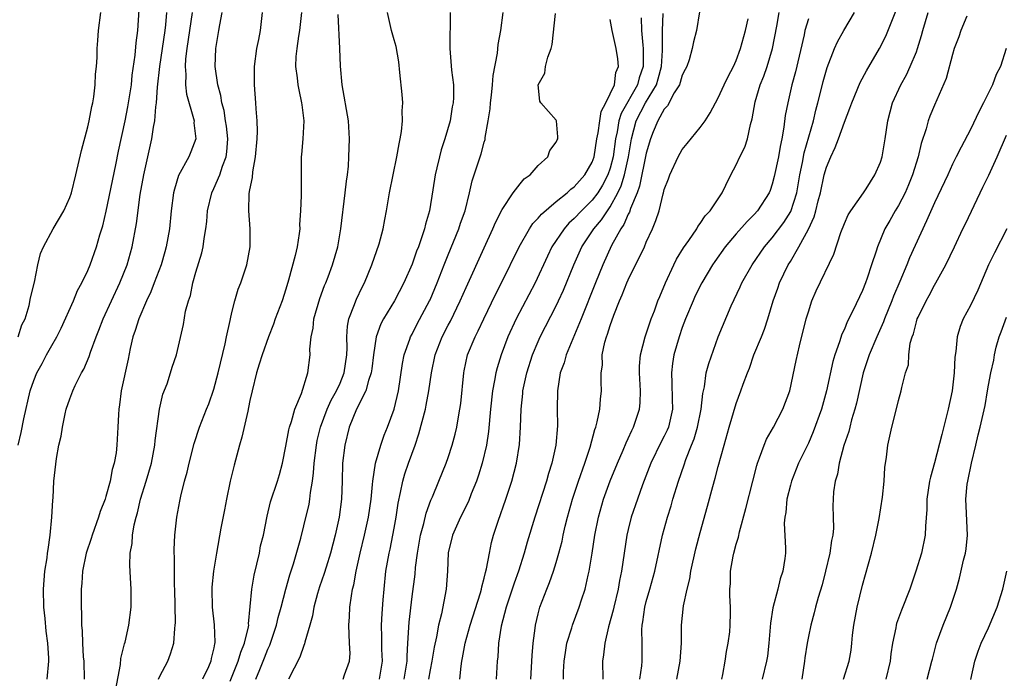
# Model space of a CAD drawing. Units: inches. Extents: x 2538000 to 2541000, y 1545000 to 1548000.
# Drawn here: x 2538207 to 2538317, y 1546199 to 1546272 of the extents above; entities that cross this region are included whole.
import ezdxf

# ---------------------------------------------------------------- set-up
doc = ezdxf.new("R2010")
doc.units = ezdxf.units.IN
doc.header["$MEASUREMENT"] = 0
doc.layers.add('LD25381545_2ft', color=84, linetype='Continuous')

msp = doc.modelspace()

# ---------------------------------------------------------------- linework, layer by layer
at = {"layer": 'LD25381545_2ft'}
for points, elevation in [([(2538280.39, 1546199), (2538280.77, 1546201), (2538280.91, 1546203), (2538280.92, 1546205), (2538281.14, 1546207.14), (2538281.54, 1546209), (2538281.84, 1546210.16), (2538281.97, 1546211), (2538282.52, 1546213.48), (2538283, 1546215.31), (2538283.8, 1546218.2), (2538284.39, 1546220.39), (2538284.67, 1546221.33), (2538285, 1546222.61), (2538285.65, 1546225), (2538286.21, 1546227), (2538287, 1546229.63), (2538287.52, 1546231), (2538287.77, 1546231.77), (2538288.23, 1546233), (2538288.45, 1546233.55), (2538288.95, 1546235), (2538289.78, 1546237), (2538290.12, 1546237.88), (2538290.5, 1546239), (2538291.09, 1546241), (2538291.6, 1546242.4), (2538291.79, 1546243), (2538292.76, 1546245), (2538293, 1546245.38), (2538293.94, 1546247), (2538295, 1546248.95), (2538295.66, 1546250.34), (2538295.84, 1546251), (2538296.1, 1546252.1), (2538296.34, 1546253), (2538296.77, 1546255), (2538297, 1546255.85), (2538297.48, 1546257), (2538297.97, 1546258.03), (2538298.34, 1546259), (2538299, 1546260.85), (2538299.62, 1546262.38), (2538299.81, 1546263), (2538300.77, 1546265.23), (2538301.47, 1546266.53), (2538302.91, 1546269), (2538303.6, 1546270.4), (2538305, 1546273.91)], 8024), ([(2538207.26, 1546225), (2538207.6, 1546226.4), (2538207.9, 1546227.9), (2538208.61, 1546231), (2538209, 1546232.15), (2538209.34, 1546233), (2538209.94, 1546234.06), (2538210.43, 1546235), (2538211, 1546236.05), (2538211.56, 1546237), (2538212.03, 1546237.97), (2538213.4, 1546241), (2538213.86, 1546242.14), (2538214.34, 1546243), (2538215, 1546244.39), (2538215.26, 1546245), (2538215.96, 1546247), (2538216.34, 1546248.34), (2538216.66, 1546249.34), (2538217.05, 1546250.95), (2538218.11, 1546256.11), (2538218.39, 1546257.61), (2538219.14, 1546261), (2538219.46, 1546262.54), (2538219.84, 1546265), (2538219.94, 1546266.06), (2538220.26, 1546268.26), (2538220.37, 1546269.63), (2538220.55, 1546271), (2538220.71, 1546273.29)], 8062), ([(2538207.27, 1546237), (2538207.67, 1546238.33), (2538208.03, 1546239), (2538208.48, 1546240.48), (2538208.65, 1546241.35), (2538209.07, 1546243.07), (2538209.45, 1546245), (2538209.75, 1546246.25), (2538210.06, 1546247), (2538211.17, 1546249), (2538212.32, 1546251), (2538213, 1546252.48), (2538213.18, 1546253), (2538213.68, 1546255), (2538214.3, 1546257.7), (2538215, 1546260.32), (2538215.15, 1546261), (2538215.43, 1546262.57), (2538215.54, 1546263), (2538215.66, 1546263.66), (2538215.8, 1546265), (2538215.85, 1546266.15), (2538215.95, 1546267), (2538216.03, 1546268.03), (2538216.05, 1546269), (2538216.1, 1546269.9), (2538216.2, 1546271), (2538216.45, 1546273)], 8064), ([(2538210.49, 1546199), (2538210.67, 1546201), (2538210.66, 1546201.34), (2538210.55, 1546203), (2538210.36, 1546204.36), (2538210.26, 1546205.74), (2538210.13, 1546207), (2538210.08, 1546209), (2538210.23, 1546211), (2538210.47, 1546212.47), (2538210.54, 1546213), (2538210.58, 1546213.42), (2538210.83, 1546215), (2538211, 1546217), (2538211.1, 1546218.9), (2538211.14, 1546219.14), (2538211.24, 1546221), (2538211.52, 1546223.52), (2538211.79, 1546225), (2538212.03, 1546225.97), (2538212.17, 1546227), (2538212.48, 1546228.48), (2538212.61, 1546229), (2538213, 1546230.13), (2538213.32, 1546231), (2538213.61, 1546231.61), (2538214.3, 1546233), (2538214.56, 1546233.44), (2538215.16, 1546234.84), (2538215.31, 1546235.31), (2538215.92, 1546237), (2538216.24, 1546237.76), (2538216.7, 1546239), (2538218.57, 1546243), (2538219.36, 1546245), (2538219.94, 1546247), (2538220.42, 1546249.58), (2538220.82, 1546252.82), (2538221.2, 1546255), (2538222.12, 1546259), (2538222.3, 1546260.3), (2538222.44, 1546261), (2538222.54, 1546262.54), (2538222.61, 1546263), (2538222.74, 1546264.74), (2538223.01, 1546267.01), (2538223.57, 1546271), (2538223.65, 1546271.65), (2538223.76, 1546273)], 8060), ([(2538226.59, 1546273), (2538226.3, 1546271), (2538225.99, 1546269), (2538225.85, 1546267.85), (2538225.79, 1546267), (2538225.88, 1546266.12), (2538225.85, 1546265), (2538225.96, 1546263.96), (2538226.75, 1546261.25), (2538226.79, 1546261), (2538226.78, 1546260.78), (2538226.98, 1546259), (2538226.45, 1546257.55), (2538226.22, 1546257), (2538225.07, 1546254.93), (2538224.61, 1546253.39), (2538224.53, 1546253), (2538224.27, 1546251), (2538224.05, 1546249), (2538223.7, 1546247), (2538223.55, 1546246.45), (2538223.13, 1546245), (2538222.38, 1546243), (2538222, 1546242), (2538221.52, 1546241), (2538220.66, 1546239), (2538220.27, 1546237.73), (2538220, 1546237), (2538219.7, 1546235.7), (2538219.48, 1546234.52), (2538218.71, 1546231), (2538218.52, 1546229.48), (2538218.43, 1546229), (2538218.39, 1546228.39), (2538218.33, 1546227), (2538218.22, 1546225), (2538218.14, 1546224.14), (2538217.94, 1546223), (2538217.72, 1546222.28), (2538217.49, 1546221), (2538217, 1546219.28), (2538216.91, 1546219), (2538216.36, 1546217.64), (2538216.17, 1546217), (2538215.47, 1546215), (2538215.36, 1546214.64), (2538214.83, 1546213), (2538214.41, 1546211), (2538214.32, 1546209.68), (2538214.26, 1546209), (2538214.26, 1546207), (2538214.31, 1546206.31), (2538214.3, 1546205), (2538214.37, 1546204.37), (2538214.4, 1546203), (2538214.49, 1546201.51), (2538214.54, 1546201), (2538214.58, 1546199)], 8058), ([(2538218.11, 1546197.89), (2538218.63, 1546200.64), (2538218.68, 1546201.32), (2538219.07, 1546202.93), (2538219.14, 1546203.14), (2538219.56, 1546205), (2538219.81, 1546207), (2538219.81, 1546209), (2538219.75, 1546210.25), (2538219.65, 1546211.65), (2538219.69, 1546213), (2538219.91, 1546214.09), (2538219.95, 1546215), (2538220.13, 1546216.13), (2538220.35, 1546217), (2538220.51, 1546217.49), (2538220.85, 1546219), (2538221.49, 1546221), (2538222.07, 1546223), (2538222.45, 1546225), (2538222.49, 1546225.51), (2538222.96, 1546229), (2538223.34, 1546230.66), (2538223.8, 1546231.8), (2538224.19, 1546233), (2538224.37, 1546233.63), (2538224.83, 1546235), (2538225.62, 1546238.38), (2538225.85, 1546239.85), (2538226.16, 1546241), (2538226.39, 1546241.61), (2538226.66, 1546243), (2538227, 1546244.19), (2538227.66, 1546246.34), (2538227.81, 1546247), (2538227.91, 1546247.91), (2538228.1, 1546249), (2538228.2, 1546249.8), (2538228.28, 1546251), (2538228.77, 1546253), (2538229, 1546253.46), (2538229.66, 1546255), (2538229.97, 1546255.97), (2538230.36, 1546257), (2538230.44, 1546257.56), (2538230.54, 1546259), (2538230.38, 1546260.38), (2538230.3, 1546261), (2538230.12, 1546262.12), (2538229.89, 1546263), (2538229.78, 1546263.78), (2538229.43, 1546265), (2538229.13, 1546267), (2538229.2, 1546269), (2538229.56, 1546271), (2538229.65, 1546271.65), (2538229.91, 1546273)], 8056), ([(2538222.84, 1546199), (2538223, 1546199.34), (2538223.87, 1546201), (2538224.19, 1546201.81), (2538224.54, 1546203), (2538224.65, 1546204.65), (2538224.71, 1546205), (2538224.73, 1546205.27), (2538224.66, 1546209), (2538224.64, 1546209.36), (2538224.62, 1546212.62), (2538224.6, 1546213), (2538224.6, 1546213.4), (2538224.67, 1546215), (2538224.88, 1546217), (2538225.21, 1546218.79), (2538225.32, 1546219.32), (2538225.74, 1546221), (2538226.02, 1546221.98), (2538226.24, 1546223), (2538226.81, 1546225.19), (2538227.41, 1546227), (2538228.18, 1546229), (2538228.42, 1546229.58), (2538229, 1546231.22), (2538229.48, 1546233), (2538230.24, 1546236.24), (2538230.39, 1546237), (2538230.81, 1546238.81), (2538230.84, 1546239), (2538231, 1546239.72), (2538231.34, 1546241), (2538231.71, 1546242.29), (2538231.99, 1546243), (2538232.65, 1546245), (2538233.04, 1546247), (2538233.03, 1546249), (2538232.86, 1546251), (2538232.93, 1546252.93), (2538233, 1546253.31), (2538233.3, 1546254.7), (2538233.33, 1546255.33), (2538233.63, 1546257), (2538233.79, 1546259), (2538233.84, 1546259.84), (2538233.79, 1546261), (2538233.68, 1546262.32), (2538233.66, 1546263), (2538233.5, 1546265), (2538233.49, 1546267), (2538233.77, 1546269), (2538233.97, 1546270.03), (2538234.18, 1546271), (2538234.38, 1546273)], 8054), ([(2538238.73, 1546273), (2538238.49, 1546271), (2538238.38, 1546270.38), (2538238.19, 1546269), (2538238.11, 1546268.11), (2538238.07, 1546267), (2538238.24, 1546265.76), (2538238.31, 1546265), (2538238.41, 1546264.41), (2538238.74, 1546263), (2538238.76, 1546262.76), (2538238.99, 1546261), (2538238.88, 1546259), (2538238.74, 1546257.26), (2538238.7, 1546257), (2538238.69, 1546255), (2538238.7, 1546252.7), (2538238.63, 1546251), (2538238.52, 1546249.48), (2538238.53, 1546249), (2538238.48, 1546248.48), (2538238.24, 1546247), (2538238.03, 1546246.03), (2538237.29, 1546243.29), (2538237, 1546242.32), (2538236.56, 1546241), (2538235.81, 1546239), (2538235.6, 1546238.4), (2538235.06, 1546237), (2538234.34, 1546235), (2538234.03, 1546233.97), (2538233.72, 1546233), (2538233.23, 1546231), (2538233, 1546229.96), (2538232.85, 1546229.15), (2538232.75, 1546228.75), (2538232.11, 1546225.89), (2538231.85, 1546225), (2538231.23, 1546222.77), (2538230.81, 1546221), (2538230.4, 1546219), (2538230.19, 1546217.81), (2538229.78, 1546215.78), (2538229.28, 1546213), (2538228.97, 1546211), (2538228.78, 1546209.22), (2538228.77, 1546209), (2538228.8, 1546207), (2538229.04, 1546205.04), (2538229.12, 1546203.12), (2538229.11, 1546203), (2538229.08, 1546202.92), (2538229, 1546202.49), (2538228.7, 1546201.3), (2538228.65, 1546201), (2538228.38, 1546200.38), (2538227.72, 1546199)], 8052), ([(2538230.8, 1546198.8), (2538231.7, 1546201), (2538231.99, 1546202.01), (2538232.41, 1546203), (2538232.84, 1546204.84), (2538232.86, 1546205), (2538232.85, 1546205.15), (2538233.2, 1546209), (2538233.46, 1546210.54), (2538233.78, 1546211.78), (2538234.05, 1546213), (2538234.19, 1546213.81), (2538234.49, 1546215), (2538234.91, 1546217.09), (2538235.29, 1546218.71), (2538236.05, 1546221), (2538236.27, 1546221.73), (2538236.61, 1546223), (2538237, 1546224.86), (2538237.31, 1546226.69), (2538237.39, 1546227), (2538237.61, 1546227.61), (2538237.98, 1546229), (2538238.72, 1546230.72), (2538239.44, 1546233), (2538239.67, 1546235), (2538239.64, 1546235.64), (2538239.79, 1546237), (2538240.01, 1546237.99), (2538240.11, 1546239), (2538240.75, 1546241.25), (2538241.29, 1546242.71), (2538241.42, 1546243), (2538241.68, 1546243.68), (2538242.18, 1546245), (2538242.74, 1546247), (2538243.09, 1546249), (2538243.58, 1546253), (2538243.71, 1546254.29), (2538243.82, 1546255), (2538243.94, 1546255.94), (2538243.99, 1546257), (2538244, 1546258), (2538244.07, 1546259), (2538243.94, 1546261), (2538243.24, 1546265), (2538243.07, 1546267.07), (2538242.99, 1546269.01), (2538242.79, 1546272.79)], 8050), ([(2538233.67, 1546199), (2538234.09, 1546200.09), (2538234.63, 1546201.37), (2538235, 1546202.35), (2538235.21, 1546202.79), (2538235.95, 1546205), (2538236.14, 1546205.86), (2538236.48, 1546207), (2538236.99, 1546209.01), (2538237.42, 1546210.58), (2538237.83, 1546211.83), (2538238.65, 1546214.65), (2538239, 1546216.02), (2538239.56, 1546218.44), (2538239.65, 1546219), (2538239.72, 1546219.72), (2538239.94, 1546221), (2538240.07, 1546221.93), (2538240.13, 1546223), (2538240.38, 1546225), (2538240.48, 1546225.52), (2538240.83, 1546227), (2538241.57, 1546229), (2538242.02, 1546229.98), (2538242.6, 1546231), (2538243, 1546231.87), (2538243.47, 1546233), (2538243.76, 1546235), (2538243.79, 1546235.79), (2538243.74, 1546237), (2538243.82, 1546238.18), (2538243.98, 1546239), (2538244.61, 1546240.61), (2538244.74, 1546241), (2538244.82, 1546241.18), (2538245.47, 1546242.53), (2538245.73, 1546243), (2538246.55, 1546245), (2538247.33, 1546247.33), (2538247.79, 1546249), (2538247.98, 1546250.02), (2538248.18, 1546251), (2538248.51, 1546253), (2538249.3, 1546257), (2538249.55, 1546258.45), (2538249.67, 1546259), (2538249.81, 1546259.81), (2538249.93, 1546261), (2538249.9, 1546262.1), (2538249.96, 1546263), (2538249.91, 1546263.91), (2538249.64, 1546266.36), (2538249.54, 1546267.54), (2538249.23, 1546269.23), (2538249, 1546269.97), (2538248.71, 1546271), (2538248.28, 1546273)], 8048), ([(2538255.23, 1546273), (2538255.19, 1546269), (2538255.39, 1546266.61), (2538255.59, 1546265), (2538255.59, 1546263.59), (2538255.56, 1546263), (2538255.47, 1546262.53), (2538255.22, 1546261), (2538254.64, 1546259), (2538254.23, 1546257.77), (2538254.03, 1546257), (2538253.76, 1546255.76), (2538253.57, 1546255), (2538253.32, 1546253.32), (2538252.94, 1546251), (2538252.49, 1546249.51), (2538252.39, 1546249), (2538252.1, 1546248.1), (2538251.7, 1546247), (2538251.49, 1546246.51), (2538251, 1546245.06), (2538250.1, 1546243), (2538249.05, 1546241), (2538247.84, 1546239), (2538247.55, 1546238.45), (2538247.01, 1546237), (2538246.72, 1546235), (2538246.54, 1546233.46), (2538246.47, 1546233), (2538246.15, 1546232.16), (2538245.86, 1546231), (2538244.84, 1546229), (2538244.03, 1546227), (2538243.52, 1546225), (2538243.29, 1546223), (2538243.25, 1546221), (2538243.18, 1546219), (2538242.9, 1546217), (2538242.47, 1546215), (2538241.95, 1546213), (2538241.45, 1546211.45), (2538241.25, 1546210.75), (2538240.74, 1546209.26), (2538240.51, 1546208.51), (2538240.11, 1546207), (2538239.96, 1546206.04), (2538239.65, 1546205), (2538239.11, 1546203.11), (2538239.07, 1546202.93), (2538239, 1546202.77), (2538238.55, 1546201.45), (2538237.27, 1546199)], 8046), ([(2538243.35, 1546199), (2538243.5, 1546199.5), (2538244.07, 1546201), (2538244.13, 1546201.87), (2538244.07, 1546203), (2538244, 1546204), (2538243.99, 1546205), (2538244.06, 1546205.94), (2538244.1, 1546207), (2538244.26, 1546208.26), (2538244.39, 1546209), (2538244.53, 1546209.47), (2538244.78, 1546211), (2538245.24, 1546213), (2538245.72, 1546215), (2538246.15, 1546217), (2538246.45, 1546219), (2538246.61, 1546220.61), (2538246.63, 1546221), (2538246.93, 1546223), (2538247.52, 1546225), (2538247.91, 1546226.09), (2538248.29, 1546227), (2538249.02, 1546229), (2538249.49, 1546231), (2538249.95, 1546234.05), (2538250.14, 1546235), (2538250.76, 1546236.76), (2538250.83, 1546237), (2538251, 1546237.3), (2538251.56, 1546238.44), (2538252.94, 1546241), (2538253, 1546241.13), (2538253.77, 1546243), (2538254.55, 1546245), (2538255, 1546246.12), (2538256.2, 1546249), (2538256.39, 1546249.61), (2538256.88, 1546251), (2538257.38, 1546253), (2538257.67, 1546254.33), (2538258.67, 1546257.33), (2538259, 1546258.61), (2538259.1, 1546258.9), (2538259.12, 1546259.12), (2538259.46, 1546261), (2538259.67, 1546262.33), (2538259.71, 1546263), (2538259.82, 1546263.82), (2538259.94, 1546265), (2538259.99, 1546266.01), (2538260.48, 1546268.48), (2538260.56, 1546269.44), (2538260.86, 1546271), (2538261.13, 1546273)], 8044), ([(2538247.39, 1546199), (2538247.71, 1546201), (2538247.66, 1546202.34), (2538247.66, 1546203.66), (2538247.61, 1546205), (2538247.68, 1546206.32), (2538247.81, 1546207.81), (2538247.89, 1546209), (2538248.09, 1546211), (2538248.45, 1546213), (2538248.56, 1546213.44), (2538249, 1546215.76), (2538249.22, 1546217), (2538249.45, 1546218.55), (2538249.72, 1546219.72), (2538249.96, 1546221), (2538250.2, 1546221.8), (2538250.61, 1546223), (2538251.34, 1546225), (2538251.76, 1546226.24), (2538252.48, 1546229), (2538252.57, 1546229.43), (2538252.87, 1546231), (2538253.16, 1546233), (2538253.56, 1546235), (2538254.33, 1546237), (2538255, 1546238.31), (2538255.25, 1546238.75), (2538256.35, 1546241), (2538257, 1546242.49), (2538259, 1546246.88), (2538259.98, 1546249), (2538260.28, 1546249.72), (2538261, 1546251.13), (2538262.22, 1546253), (2538263, 1546254.01), (2538263.46, 1546254.54), (2538264.1, 1546255), (2538265, 1546256.01), (2538266.07, 1546257), (2538266.3, 1546257.7), (2538267, 1546258.62), (2538267.11, 1546258.89), (2538267.17, 1546259), (2538267.2, 1546259.2), (2538267.03, 1546261), (2538267, 1546261.06), (2538265.31, 1546263), (2538265.18, 1546263.18), (2538264.99, 1546264.99), (2538265.74, 1546266.26), (2538265.8, 1546267), (2538266.07, 1546268.07), (2538266.45, 1546269), (2538266.56, 1546269.44), (2538266.91, 1546272.91)], 8042), ([(2538256.32, 1546199), (2538256.44, 1546200.44), (2538256.53, 1546201), (2538256.61, 1546201.39), (2538256.89, 1546203), (2538257.46, 1546205), (2538258.59, 1546208.59), (2538258.7, 1546209), (2538258.73, 1546209.27), (2538259, 1546210.23), (2538259.14, 1546210.86), (2538259.26, 1546211.26), (2538259.58, 1546213), (2538259.83, 1546214.17), (2538260.06, 1546215), (2538260.57, 1546216.57), (2538261.42, 1546219), (2538262.06, 1546221), (2538262.58, 1546223), (2538262.93, 1546225.07), (2538263.05, 1546227), (2538263.1, 1546229), (2538263.29, 1546230.71), (2538263.3, 1546231), (2538263.74, 1546233), (2538264.38, 1546235), (2538265, 1546236.51), (2538265.22, 1546237), (2538267, 1546240.46), (2538267.25, 1546241), (2538267.8, 1546242.2), (2538268.96, 1546245), (2538269.86, 1546247), (2538271.17, 1546249), (2538272.02, 1546249.98), (2538272.69, 1546251), (2538273, 1546251.43), (2538273.86, 1546253), (2538274.22, 1546253.78), (2538274.59, 1546255), (2538275.03, 1546257), (2538275.36, 1546259), (2538275.89, 1546261), (2538276.92, 1546263), (2538278.13, 1546265), (2538278.34, 1546265.66), (2538278.71, 1546267), (2538278.81, 1546268.81), (2538278.8, 1546270.8), (2538278.79, 1546271), (2538278.89, 1546272.89)], 8036), ([(2538282.93, 1546273.07), (2538282.58, 1546271), (2538282.24, 1546269.76), (2538282.11, 1546269), (2538281.76, 1546267.76), (2538281.49, 1546267), (2538281.33, 1546266.67), (2538281, 1546266.04), (2538280.77, 1546265.23), (2538280.68, 1546265), (2538280.11, 1546264.11), (2538279.35, 1546262.65), (2538279, 1546262.29), (2538278.28, 1546261), (2538277.76, 1546259.76), (2538277.46, 1546259), (2538277, 1546257.4), (2538276.27, 1546253.73), (2538275.99, 1546253), (2538275.25, 1546251.25), (2538275.14, 1546250.86), (2538275, 1546250.62), (2538274.53, 1546249.47), (2538274.18, 1546249), (2538273.16, 1546247.16), (2538272.17, 1546245), (2538271.35, 1546243), (2538269.78, 1546239), (2538268.11, 1546235), (2538267.88, 1546234.12), (2538267.46, 1546233), (2538267.13, 1546231), (2538267.11, 1546229), (2538267.15, 1546227.15), (2538266.97, 1546225), (2538266.52, 1546223), (2538266.15, 1546221.85), (2538265.91, 1546221), (2538264.63, 1546217), (2538263.79, 1546214.21), (2538263.44, 1546213), (2538262.81, 1546211), (2538262.34, 1546209.66), (2538261.44, 1546207), (2538260.88, 1546204.88), (2538260.6, 1546203), (2538260.51, 1546201.49), (2538260.44, 1546201), (2538260.33, 1546199)], 8034), ([(2538267.83, 1546199), (2538267.83, 1546199.83), (2538267.87, 1546201), (2538268.02, 1546201.98), (2538268.2, 1546203), (2538268.73, 1546204.73), (2538268.8, 1546205), (2538269.56, 1546207), (2538269.81, 1546207.81), (2538270.21, 1546209), (2538270.56, 1546210.56), (2538270.67, 1546211), (2538270.99, 1546213), (2538271.29, 1546215), (2538271.7, 1546217), (2538272.27, 1546219), (2538272.99, 1546221.01), (2538273.8, 1546223), (2538274.44, 1546224.44), (2538274.76, 1546225.24), (2538275, 1546225.74), (2538275.39, 1546226.61), (2538275.59, 1546227), (2538276.24, 1546229), (2538276.31, 1546229.69), (2538276.35, 1546231), (2538276.25, 1546233), (2538276.25, 1546233.75), (2538276.37, 1546235), (2538276.9, 1546237), (2538277.56, 1546239), (2538277.91, 1546239.91), (2538278.3, 1546241), (2538278.5, 1546241.5), (2538279.13, 1546243), (2538280.05, 1546245), (2538280.36, 1546245.64), (2538281.12, 1546246.88), (2538281.72, 1546247.72), (2538282.6, 1546249), (2538282.73, 1546249.27), (2538283, 1546249.59), (2538283.55, 1546250.45), (2538284.1, 1546251), (2538285.42, 1546253), (2538285.84, 1546253.84), (2538286.38, 1546255), (2538287, 1546256.11), (2538287.4, 1546257), (2538287.93, 1546258.07), (2538288.26, 1546259), (2538288.59, 1546260.59), (2538288.78, 1546261.22), (2538289.08, 1546263.08), (2538289.66, 1546265), (2538290.04, 1546265.96), (2538290.41, 1546267), (2538291.03, 1546269), (2538291.51, 1546271.51), (2538291.77, 1546273)], 8030), ([(2538276.3, 1546199), (2538276.5, 1546200.5), (2538276.53, 1546201), (2538276.54, 1546203), (2538276.5, 1546204.5), (2538276.54, 1546205), (2538276.62, 1546205.38), (2538276.84, 1546207), (2538277, 1546207.62), (2538277.4, 1546209), (2538277.96, 1546211), (2538278.79, 1546215), (2538279.36, 1546217), (2538279.76, 1546218.24), (2538279.97, 1546219), (2538280.59, 1546221), (2538281.21, 1546222.79), (2538281.4, 1546223.4), (2538282.02, 1546225), (2538282.31, 1546225.69), (2538282.69, 1546227), (2538283.11, 1546229), (2538283.28, 1546230.72), (2538283.46, 1546231.46), (2538283.67, 1546233), (2538283.94, 1546234.06), (2538284.99, 1546237), (2538286.44, 1546240.44), (2538287.43, 1546242.57), (2538287.61, 1546243), (2538288.76, 1546245), (2538290.14, 1546247), (2538291, 1546248), (2538292.28, 1546249.72), (2538293.06, 1546250.94), (2538293.71, 1546253), (2538294.07, 1546255), (2538294.36, 1546256.36), (2538294.55, 1546257.45), (2538295.56, 1546261), (2538295.83, 1546262.17), (2538296.07, 1546263), (2538296.43, 1546264.43), (2538296.64, 1546265.36), (2538297.08, 1546266.92), (2538297.91, 1546269), (2538298.25, 1546269.75), (2538298.94, 1546271), (2538300.14, 1546273)], 8026), ([(2538285.41, 1546199), (2538285.52, 1546199.52), (2538285.78, 1546201), (2538285.91, 1546202.09), (2538286.1, 1546203), (2538286.27, 1546204.27), (2538286.33, 1546205), (2538286.36, 1546206.36), (2538286.36, 1546207), (2538286.29, 1546208.29), (2538286.29, 1546209), (2538286.35, 1546209.65), (2538286.37, 1546211), (2538286.66, 1546212.66), (2538286.73, 1546213), (2538287, 1546214), (2538287.24, 1546214.76), (2538287.35, 1546215.35), (2538288.06, 1546217.94), (2538288.82, 1546221), (2538289.27, 1546222.73), (2538289.36, 1546223), (2538289.59, 1546223.59), (2538290.08, 1546225), (2538290.35, 1546225.65), (2538291.12, 1546227), (2538292.18, 1546229), (2538292.94, 1546231), (2538293.63, 1546234.37), (2538294, 1546236), (2538294.77, 1546239), (2538295, 1546239.8), (2538295.4, 1546241), (2538295.87, 1546242.13), (2538297.82, 1546246.18), (2538298.61, 1546248.61), (2538299, 1546249.59), (2538299.43, 1546250.57), (2538299.72, 1546251), (2538301.14, 1546253), (2538301.42, 1546253.42), (2538302.38, 1546255), (2538303, 1546256.38), (2538303.19, 1546257), (2538303.54, 1546259), (2538303.83, 1546261), (2538304.34, 1546263), (2538305.26, 1546265), (2538305.89, 1546266.11), (2538306.3, 1546267), (2538307, 1546268.66), (2538307.13, 1546269), (2538307.56, 1546270.44), (2538307.7, 1546271), (2538308.29, 1546273)], 8022), ([(2538250.11, 1546199), (2538250.33, 1546200.33), (2538250.44, 1546201), (2538250.44, 1546201.56), (2538250.54, 1546203), (2538250.67, 1546205.33), (2538251, 1546208.19), (2538251.33, 1546210.67), (2538251.4, 1546211.4), (2538251.61, 1546213), (2538251.94, 1546215), (2538252.3, 1546216.3), (2538252.55, 1546217.45), (2538253.1, 1546218.9), (2538253.27, 1546219.27), (2538253.99, 1546221), (2538254.78, 1546223), (2538255, 1546223.63), (2538255.44, 1546225), (2538255.78, 1546226.22), (2538255.97, 1546227), (2538256.14, 1546228.14), (2538256.31, 1546229), (2538256.4, 1546229.6), (2538256.74, 1546233), (2538256.78, 1546233.22), (2538257.17, 1546235), (2538257.99, 1546237), (2538258.34, 1546237.66), (2538258.96, 1546239), (2538260.28, 1546241.72), (2538260.94, 1546243), (2538262.88, 1546247), (2538264.03, 1546249), (2538264.41, 1546249.59), (2538265, 1546250.17), (2538265.36, 1546250.64), (2538267, 1546252.02), (2538268.21, 1546253), (2538268.61, 1546253.39), (2538269, 1546253.66), (2538270.18, 1546255), (2538271, 1546256.41), (2538271.21, 1546257), (2538271.53, 1546259), (2538271.66, 1546259.66), (2538271.83, 1546261), (2538271.98, 1546262.02), (2538272.5, 1546263), (2538273, 1546263.99), (2538273.47, 1546265), (2538273.64, 1546266.36), (2538273.93, 1546267), (2538273.86, 1546267.86), (2538273.66, 1546269), (2538273.22, 1546271), (2538273, 1546272.25)], 8040), ([(2538276.43, 1546272.43), (2538276.47, 1546271), (2538276.61, 1546269.39), (2538276.66, 1546269), (2538276.67, 1546268.67), (2538276.67, 1546267), (2538276.23, 1546265.77), (2538276.03, 1546265), (2538274.21, 1546261.79), (2538273.97, 1546261), (2538273.76, 1546259.76), (2538273.59, 1546259), (2538273.32, 1546257), (2538273, 1546255.73), (2538272.75, 1546255), (2538272.15, 1546253.85), (2538271.63, 1546253), (2538271, 1546252.17), (2538269.8, 1546251), (2538269, 1546250.14), (2538268.4, 1546249.61), (2538267.87, 1546249), (2538266.53, 1546247), (2538266.03, 1546245.97), (2538264.66, 1546243), (2538262.55, 1546239), (2538261.64, 1546237), (2538260.9, 1546235), (2538260.44, 1546233.56), (2538260.3, 1546233), (2538260.16, 1546232.16), (2538259.92, 1546231), (2538259.72, 1546229), (2538259.5, 1546226.5), (2538259.26, 1546225), (2538258.78, 1546223), (2538258.37, 1546221.64), (2538258.15, 1546221), (2538257.57, 1546219.57), (2538257.25, 1546218.75), (2538256.38, 1546217), (2538255.48, 1546215), (2538255, 1546213.02), (2538254.92, 1546211), (2538254.79, 1546209), (2538254.25, 1546206.25), (2538253.93, 1546205), (2538253.71, 1546203.71), (2538253.45, 1546202.55), (2538253.18, 1546201), (2538253, 1546200.05), (2538252.82, 1546199)], 8038), ([(2538264.18, 1546199), (2538264.34, 1546201.66), (2538264.45, 1546203), (2538264.67, 1546204.67), (2538264.7, 1546205), (2538265, 1546206.26), (2538265.15, 1546206.85), (2538265.2, 1546207), (2538265.96, 1546209), (2538266.26, 1546209.74), (2538266.7, 1546211), (2538267, 1546211.96), (2538267.3, 1546213), (2538267.65, 1546214.35), (2538267.78, 1546215), (2538268, 1546216), (2538268.25, 1546217), (2538268.82, 1546219), (2538269.48, 1546221), (2538270.18, 1546223), (2538270.77, 1546224.77), (2538271.28, 1546226.72), (2538271.39, 1546227), (2538271.56, 1546227.56), (2538271.84, 1546229), (2538271.92, 1546230.08), (2538272.05, 1546231), (2538271.99, 1546231.99), (2538272.01, 1546233), (2538272.13, 1546233.87), (2538272.12, 1546235), (2538272.41, 1546236.41), (2538272.58, 1546237), (2538272.7, 1546237.3), (2538273, 1546238.28), (2538273.42, 1546239.42), (2538274.05, 1546241), (2538274.34, 1546241.66), (2538274.85, 1546243), (2538275, 1546243.35), (2538275.82, 1546245), (2538276.23, 1546245.77), (2538276.79, 1546247), (2538277, 1546247.51), (2538277.69, 1546249), (2538278.08, 1546249.92), (2538278.42, 1546251), (2538278.87, 1546252.87), (2538278.91, 1546253), (2538279, 1546253.36), (2538279.46, 1546254.54), (2538279.62, 1546255), (2538280.56, 1546257), (2538281, 1546257.79), (2538281.53, 1546258.47), (2538283, 1546260.25), (2538283.53, 1546261), (2538284.11, 1546261.89), (2538284.68, 1546263), (2538285, 1546263.54), (2538285.66, 1546265), (2538286.1, 1546265.9), (2538286.68, 1546267), (2538287, 1546267.7), (2538287.48, 1546269), (2538288.03, 1546271), (2538288.31, 1546272.31)], 8032), ([(2538295, 1546272.29), (2538294.6, 1546271), (2538294.52, 1546270.52), (2538293.56, 1546266.44), (2538293.17, 1546265), (2538292.71, 1546263), (2538292.44, 1546261.56), (2538292.29, 1546260.29), (2538292.06, 1546259), (2538291.87, 1546258.13), (2538291.67, 1546257), (2538291.21, 1546254.79), (2538291, 1546253.95), (2538290.75, 1546253.25), (2538290.66, 1546253), (2538289.37, 1546251), (2538289, 1546250.59), (2538288.2, 1546249.8), (2538287, 1546248.44), (2538285.77, 1546247), (2538284.61, 1546245.39), (2538284.35, 1546245), (2538283.16, 1546243), (2538282.45, 1546241.55), (2538282.2, 1546241), (2538281.37, 1546239), (2538281, 1546238.03), (2538280.65, 1546237), (2538280.08, 1546235), (2538279.93, 1546234.07), (2538279.79, 1546233), (2538279.86, 1546231.86), (2538279.89, 1546230.11), (2538279.93, 1546229), (2538279.46, 1546227), (2538279.33, 1546226.67), (2538279, 1546225.99), (2538278.66, 1546225.34), (2538277.52, 1546223), (2538276.59, 1546220.59), (2538276.02, 1546219), (2538275.34, 1546217), (2538275, 1546215.62), (2538274.86, 1546215), (2538274.27, 1546211), (2538274.05, 1546209.95), (2538273.88, 1546209), (2538273.39, 1546207), (2538273.32, 1546206.68), (2538272.81, 1546204.81), (2538272.4, 1546203), (2538272.27, 1546201.73), (2538272.15, 1546201), (2538272.18, 1546199)], 8028), ([(2538312.59, 1546272.59), (2538311.93, 1546271), (2538311.69, 1546270.31), (2538311.2, 1546269), (2538311, 1546268.36), (2538310.3, 1546265.7), (2538309, 1546262.72), (2538308.49, 1546261.51), (2538308.32, 1546261), (2538308.09, 1546260.09), (2538307.53, 1546258.47), (2538307.2, 1546257), (2538306.58, 1546255), (2538306.12, 1546253.88), (2538305.74, 1546253), (2538305, 1546251.58), (2538304.65, 1546251), (2538304.06, 1546249.94), (2538303.51, 1546249), (2538302.66, 1546247), (2538302.52, 1546246.52), (2538302.02, 1546245), (2538301.52, 1546243.52), (2538301.33, 1546243), (2538301, 1546242.16), (2538299.97, 1546239.97), (2538299.32, 1546238.68), (2538299, 1546237.88), (2538298.71, 1546237.29), (2538298.47, 1546236.47), (2538297.95, 1546235), (2538297.73, 1546234.27), (2538297.01, 1546231), (2538296.47, 1546229), (2538295.55, 1546226.45), (2538295, 1546225.21), (2538293.92, 1546223), (2538293.12, 1546221), (2538293, 1546220.53), (2538292.62, 1546219), (2538292.49, 1546217.51), (2538292.38, 1546217), (2538292.32, 1546216.32), (2538292.46, 1546213.54), (2538292.45, 1546213), (2538292.39, 1546212.39), (2538292.17, 1546211), (2538291.86, 1546210.14), (2538291.6, 1546209), (2538291.05, 1546206.95), (2538290.78, 1546205.22), (2538290.61, 1546203), (2538290.45, 1546201.55), (2538290.35, 1546201), (2538289.89, 1546199)], 8020), ([(2538316.98, 1546269.02), (2538316.33, 1546267), (2538315.86, 1546266.14), (2538315.44, 1546265), (2538314.44, 1546263), (2538313.95, 1546262.05), (2538313, 1546260.02), (2538311.95, 1546258.05), (2538311.43, 1546257), (2538311, 1546256.16), (2538310.48, 1546255), (2538309, 1546251.9), (2538308.12, 1546249.88), (2538306.22, 1546245.78), (2538305.92, 1546245), (2538305.17, 1546243.17), (2538304.46, 1546241.54), (2538304.26, 1546241), (2538303.45, 1546239), (2538303.34, 1546238.66), (2538302.59, 1546237), (2538301.75, 1546235), (2538301.09, 1546233), (2538300.34, 1546229.66), (2538300.17, 1546229), (2538299.8, 1546227.8), (2538299.59, 1546227), (2538299.48, 1546226.52), (2538298.95, 1546224.95), (2538298.43, 1546223), (2538298.23, 1546221.77), (2538297.98, 1546221), (2538297.81, 1546219.81), (2538297.74, 1546219), (2538297.73, 1546218.27), (2538297.77, 1546217), (2538297.78, 1546215.78), (2538297.71, 1546215), (2538297.58, 1546214.42), (2538297.39, 1546213), (2538296.91, 1546211), (2538296.52, 1546209.49), (2538296.09, 1546208.09), (2538295.8, 1546207), (2538295.64, 1546206.36), (2538295.26, 1546205), (2538295, 1546203.74), (2538294.86, 1546203), (2538294.62, 1546201.38), (2538294.59, 1546201), (2538294.26, 1546199)], 8018), ([(2538298.92, 1546199), (2538299.53, 1546201), (2538299.76, 1546202.24), (2538299.84, 1546203), (2538299.91, 1546203.91), (2538300.04, 1546205), (2538300.41, 1546207), (2538301, 1546209.44), (2538302, 1546213), (2538302.5, 1546215), (2538302.86, 1546216.86), (2538303.23, 1546219.22), (2538303.41, 1546221), (2538303.5, 1546222.5), (2538303.66, 1546223.66), (2538303.81, 1546225), (2538304.26, 1546227), (2538304.83, 1546229.17), (2538305, 1546229.96), (2538305.31, 1546231), (2538305.38, 1546231.38), (2538305.8, 1546233), (2538306.11, 1546233.89), (2538306.17, 1546235), (2538306.32, 1546236.32), (2538306.53, 1546237), (2538306.67, 1546237.33), (2538307, 1546238.69), (2538307.09, 1546239), (2538307.18, 1546239.18), (2538308.07, 1546241), (2538308.4, 1546241.6), (2538309, 1546242.76), (2538309.15, 1546243), (2538310.28, 1546245), (2538311.21, 1546247), (2538312.17, 1546249), (2538312.45, 1546249.55), (2538314.08, 1546253), (2538314.39, 1546253.61), (2538315.03, 1546254.97), (2538315.95, 1546257), (2538317, 1546259.41)], 8016), ([(2538317.04, 1546249), (2538315.66, 1546246.34), (2538315.02, 1546245), (2538313.82, 1546242.18), (2538313, 1546240.48), (2538312.2, 1546239), (2538311.85, 1546238.15), (2538311.52, 1546237), (2538311.37, 1546235.37), (2538311.26, 1546234.74), (2538311.2, 1546233), (2538310.97, 1546231), (2538310.52, 1546229), (2538309.82, 1546226.18), (2538309, 1546223.04), (2538308.55, 1546221.45), (2538308.46, 1546221), (2538308.17, 1546219), (2538308.15, 1546217.85), (2538308.01, 1546216.01), (2538307.98, 1546215), (2538307.56, 1546213), (2538306.95, 1546211), (2538306.25, 1546209), (2538305.33, 1546206.67), (2538304.8, 1546205.2), (2538304.74, 1546205), (2538304.7, 1546204.7), (2538304.34, 1546203), (2538304.17, 1546201.83), (2538304.08, 1546201), (2538303.6, 1546199)], 8014), ([(2538308.18, 1546199), (2538308.72, 1546201), (2538308.77, 1546201.23), (2538309.21, 1546203), (2538309.96, 1546205), (2538310.8, 1546207), (2538311.45, 1546209), (2538311.79, 1546210.21), (2538312.24, 1546212.24), (2538312.44, 1546213), (2538312.52, 1546213.48), (2538312.67, 1546215), (2538312.58, 1546216.58), (2538312.56, 1546217.44), (2538312.47, 1546219), (2538312.64, 1546220.64), (2538312.69, 1546221), (2538313.12, 1546223), (2538313.6, 1546225), (2538313.85, 1546226.15), (2538314.07, 1546227), (2538314.62, 1546229.38), (2538314.9, 1546231), (2538315, 1546231.66), (2538315.26, 1546233), (2538315.59, 1546234.41), (2538315.65, 1546235), (2538315.87, 1546235.87), (2538316.2, 1546237), (2538316.42, 1546237.58), (2538317, 1546239.21)], 8012), ([(2538313.03, 1546198.97), (2538313.5, 1546201), (2538313.87, 1546202.13), (2538314.19, 1546203), (2538315, 1546204.71), (2538315.96, 1546207), (2538316.6, 1546209), (2538317.05, 1546211)], 8010)]:
    msp.add_lwpolyline(points, dxfattribs=dict(at, elevation=elevation))

doc.saveas('drawing.dxf')
